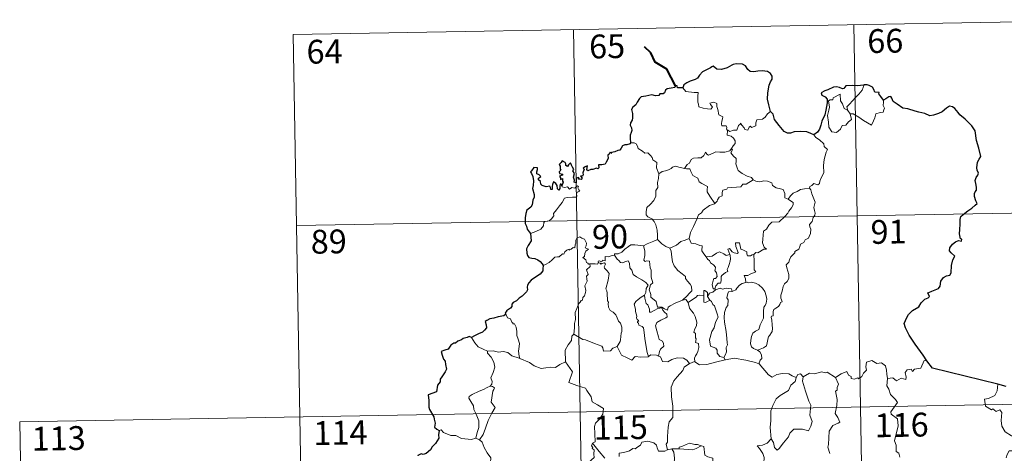
# Model space of a CAD drawing. Units: metres. Extents: x 621678 to 626184, y 4645809 to 4648856.
# Drawn here: x 621956 to 622266, y 4647977 to 4648113 of the extents above; entities that cross this region are included whole.
import ezdxf
from ezdxf.enums import TextEntityAlignment as Align

# ---------------------------------------------------------------- set-up
doc = ezdxf.new("R2010")
doc.units = ezdxf.units.M
doc.header["$MEASUREMENT"] = 0
doc.layers.add('Level 63', color=7, linetype='Continuous', lineweight=0)
doc.styles.add('Arial', font='ARIAL.TTF', dxfattribs={"height": 0.2})

msp = doc.modelspace()

# ---------------------------------------------------------------- linework, layer by layer
at = {"layer": 'Level 63', "linetype": 'Continuous', "lineweight": 0}
for points in [[(622042.17, 4648108.85), (622306.97, 4648113.48)], [(622130.43, 4648110.39), (622134.65, 4647869.5)], [(622218.7, 4648111.94), (622222.92, 4647871.04)], [(622042.17, 4648108.85), (622046.38, 4647867.95)], [(622164.91, 4648092.02), (622165.8, 4648090.86), (622168.39, 4648090.53), (622169.73, 4648090.53), (622169.61, 4648089.37), (622169.56, 4648087.48), (622169.76, 4648086.87), (622169.88, 4648086.07), (622171.29, 4648085.64), (622172.67, 4648085.38), (622173.73, 4648085.35), (622174.21, 4648085.89), (622174.05, 4648086.29), (622173.54, 4648086.75), (622173.39, 4648087.17), (622174.6, 4648087.52), (622175.57, 4648087.05), (622175.55, 4648086.18), (622175.87, 4648085.17), (622176.24, 4648083.51), (622177.43, 4648082.93), (622177.36, 4648082.28), (622177.12, 4648081.54), (622177.05, 4648080.69), (622177.17, 4648080.04), (622178.57, 4648080.06), (622178.69, 4648079.53), (622178.59, 4648079.15), (622178.91, 4648078.59)], [(622216.85, 4648084.85), (622216.56, 4648086.03), (622217.39, 4648086.9), (622219.25, 4648088.98), (622220.34, 4648090.05), (622221.37, 4648091.28), (622221.98, 4648092.92)], [(622217.6, 4648083.88), (622218.02, 4648082.02), (622217.07, 4648081.28), (622216.2, 4648080.27), (622215.1, 4648080.15), (622214.5, 4648079), (622213.24, 4648078), (622211.79, 4648078.2), (622210.82, 4648079.61), (622210.71, 4648081.25), (622210.44, 4648083.32), (622210.86, 4648084.95), (622211.02, 4648085.96), (622210.72, 4648087.92), (622211.28, 4648088.24), (622212.13, 4648088.23), (622212.2, 4648088.82), (622214.42, 4648089.98), (622214.5, 4648087.96), (622215.19, 4648086.95), (622215.65, 4648085.46)], [(622215.65, 4648085.46), (622216.75, 4648084.98), (622216.85, 4648084.85)], [(622228.03, 4648088.18), (622228.05, 4648087.53), (622228, 4648086.47), (622228.37, 4648085.63), (622228.19, 4648085.04), (622228.01, 4648084.39), (622227.01, 4648084.26), (622225.67, 4648083.83), (622225.33, 4648082.58), (622224.93, 4648081.58), (622224.29, 4648080.28)], [(622192.51, 4648084.61), (622191.59, 4648083.84), (622190.85, 4648082.75), (622189.97, 4648082.2), (622188.15, 4648081.89), (622187.85, 4648080.96), (622187.82, 4648080.09), (622186.46, 4648079.57), (622186.19, 4648079.92), (622185.73, 4648079.61), (622185.32, 4648078.66), (622184.37, 4648078.91), (622184.18, 4648079.46), (622183.42, 4648080.31), (622183.08, 4648080.84), (622182.93, 4648080.58), (622182.44, 4648080.2), (622181.93, 4648078.71), (622180.78, 4648078.69), (622179.72, 4648078.24), (622179.03, 4648078.66), (622178.91, 4648078.59)], [(622216.85, 4648084.85), (622217.6, 4648083.88)], [(622224.29, 4648080.28), (622221.81, 4648081.78), (622220.33, 4648082.74), (622218.53, 4648083.8), (622217.6, 4648083.88)], [(622178.91, 4648078.59), (622178.86, 4648077.16), (622180.08, 4648076.76), (622180.88, 4648076.12), (622181.34, 4648075.37), (622181.31, 4648074.51), (622180.73, 4648073.79), (622180.2, 4648072.94)], [(622206.17, 4648077.18), (622206.8, 4648076.4), (622207.89, 4648075.67), (622209.24, 4648074.39), (622209.4, 4648073.52), (622210.42, 4648072.64), (622210.03, 4648071.71), (622209.35, 4648069.4), (622209.15, 4648067.53), (622209.25, 4648065.26), (622208.59, 4648063.84), (622208.06, 4648062.58), (622207.95, 4648061.92), (622207.42, 4648061.47), (622206.08, 4648061.89), (622205.5, 4648061.24), (622204.88, 4648060.92), (622204.73, 4648060.38)], [(622148.39, 4648074.66), (622149.56, 4648074.71), (622150.17, 4648074.4), (622150.62, 4648073.62), (622150.83, 4648072.93), (622152.2, 4648072.09), (622152.94, 4648071.42), (622153.8, 4648071.5), (622154.64, 4648070.74), (622155.21, 4648070.11), (622155.41, 4648069.31), (622156.66, 4648068.53), (622156.57, 4648066.85), (622157.36, 4648064.98)], [(622165.43, 4648066.62), (622166.24, 4648067.85), (622166.97, 4648068.27), (622167.48, 4648069.44), (622168.25, 4648069.89), (622169.63, 4648069.96), (622170.67, 4648070.02), (622171.46, 4648070.69), (622171.98, 4648071.71), (622172.4, 4648071.16), (622172.98, 4648070.8), (622174.41, 4648071.4), (622175.31, 4648071.81), (622176.48, 4648071.71), (622178.11, 4648071.79), (622179.69, 4648072.21), (622180.2, 4648072.94)], [(622180.2, 4648072.94), (622180.48, 4648072.53), (622180.03, 4648071.52), (622180.88, 4648070.51), (622181.68, 4648069.75), (622181.63, 4648068.79), (622181.55, 4648068.08), (622181.95, 4648066.85), (622182.31, 4648065.98), (622183.58, 4648065.06), (622185.13, 4648064.18), (622186.49, 4648063.8), (622187, 4648063.06)], [(622157.36, 4648064.98), (622158.32, 4648065.62), (622159.44, 4648065.87), (622160.34, 4648066.22), (622161.23, 4648066.64), (622161.61, 4648067.04), (622162.66, 4648067.37), (622163.64, 4648067.06), (622164.99, 4648066.7), (622165.43, 4648066.62)], [(622157.36, 4648064.98), (622157.22, 4648063.42), (622156.85, 4648062.23), (622156.97, 4648060.58), (622156.4, 4648059.71), (622156.34, 4648057.86), (622155.76, 4648056.49), (622154.62, 4648055.23), (622153.56, 4648054.28), (622153.29, 4648052.99), (622153.35, 4648052.04), (622153.85, 4648051.34), (622155.08, 4648050.75), (622155.88, 4648049.89), (622156.37, 4648048.84), (622156.75, 4648047.16), (622156.87, 4648045.63), (622156.86, 4648044.22)], [(622165.43, 4648066.62), (622166, 4648066.49), (622167.09, 4648066.46), (622167.4, 4648065.66), (622167.97, 4648064.43), (622169.63, 4648063.6), (622170.01, 4648062.42), (622170.84, 4648061.9), (622172.62, 4648060.96), (622172.57, 4648059.94), (622172.54, 4648059.22), (622173.36, 4648057.93), (622174.92, 4648055.55)], [(622116.94, 4648046.1), (622118.53, 4648046.81), (622120.17, 4648047.54), (622121.03, 4648048.53), (622121.11, 4648049.56), (622121.37, 4648049.92), (622122.73, 4648050.09), (622123.53, 4648050.77), (622124.25, 4648051.7), (622124.1, 4648052.43), (622125.03, 4648053.59), (622126.06, 4648054.85), (622126.84, 4648055.9), (622127.59, 4648057.23), (622128.46, 4648057.46), (622130.12, 4648057.54), (622131.43, 4648057.6), (622131.44, 4648057.93), (622131.41, 4648058.66), (622131.62, 4648059.16), (622132.47, 4648059.44), (622132.13, 4648059.89), (622131.8, 4648060.5), (622131.99, 4648060.97), (622131.65, 4648061.11), (622131.22, 4648060.7), (622130.89, 4648060.41), (622129.92, 4648060.66), (622129.2, 4648060.15), (622128.55, 4648060.79), (622127.59, 4648060.6), (622126.83, 4648060.83), (622126.75, 4648061.13)], [(622187, 4648063.06), (622184.78, 4648061.71), (622183.78, 4648061.68), (622183.18, 4648060.87), (622178.97, 4648060.56), (622178.71, 4648060.15), (622177.49, 4648059.81), (622177.24, 4648059.03), (622177.21, 4648058), (622176.3, 4648057.55), (622175.8, 4648056.73), (622175.73, 4648056.32), (622174.92, 4648055.55)], [(622187, 4648063.06), (622187.02, 4648063.02), (622187.9, 4648062.58), (622189.15, 4648062.42), (622190.35, 4648062.74), (622191.5, 4648062.59), (622192.86, 4648062.05), (622193.16, 4648061.31), (622194.22, 4648060.48), (622195.6, 4648060.25), (622196.49, 4648060.04), (622196.97, 4648058.72), (622197.01, 4648057.42), (622198.05, 4648056.92)], [(622204.73, 4648060.38), (622205.16, 4648059.9), (622205.49, 4648058.63), (622206.56, 4648056.01), (622206.13, 4648054.28), (622206.33, 4648053.39), (622206.59, 4648052.57), (622206.46, 4648051.95), (622205.92, 4648051.2), (622205.58, 4648049.97), (622204.81, 4648049), (622204.83, 4648048.23), (622205.16, 4648047.46), (622205.13, 4648046.11), (622204.69, 4648045.18), (622204.48, 4648044.63), (622203.44, 4648044.15), (622203.02, 4648043.28), (622201.96, 4648042.78), (622201.69, 4648042.08), (622201.39, 4648041.22), (622200.14, 4648040.44), (622200.15, 4648040.03), (622198.86, 4648038.76), (622198.42, 4648037.86), (622198.26, 4648037.06), (622197.42, 4648036.31), (622197.66, 4648035.34), (622198.23, 4648033.23), (622198.21, 4648031.92), (622197.75, 4648030.98), (622196.92, 4648030.33), (622196.45, 4648029.5), (622196.11, 4648028.01), (622195.77, 4648026.76), (622195.71, 4648025.81), (622195.94, 4648025.21), (622196.13, 4648024.6), (622195.59, 4648024.42), (622195.47, 4648023.78), (622194.95, 4648023.11), (622194.12, 4648022.62), (622193.54, 4648022.18), (622193.36, 4648021.56), (622193.27, 4648020.23), (622192.8, 4648020.08), (622192.72, 4648019.84), (622192.92, 4648018.89), (622193.05, 4648017.33), (622193.16, 4648016.22), (622192.96, 4648015.26)], [(622198.05, 4648056.92), (622198.77, 4648057.96), (622199.61, 4648058.87), (622200.87, 4648059.37), (622201.92, 4648060.03), (622203.18, 4648060.23), (622204.73, 4648060.38)], [(622043.22, 4648048.62), (622396.29, 4648054.8)], [(622174.92, 4648055.55), (622174.82, 4648055.46), (622173.24, 4648054.96), (622171.3, 4648053.54), (622170.73, 4648052.68), (622169.81, 4648052.04), (622169.3, 4648050.64), (622168.18, 4648048.36), (622167.27, 4648046.43), (622166.85, 4648044.61), (622166.89, 4648044.55)], [(622198.05, 4648056.92), (622199.06, 4648056.27), (622199.6, 4648055.88), (622199.63, 4648055.12), (622199.09, 4648054.25), (622198.29, 4648053.15), (622197.99, 4648052.5), (622197.04, 4648051.53), (622195.22, 4648049.84), (622192.95, 4648049.7), (622191.96, 4648048.76), (622191.21, 4648047.55), (622190.32, 4648046.92), (622190.17, 4648045.66), (622190.05, 4648044.36), (622189.97, 4648043.19), (622190.46, 4648041.8), (622191.25, 4648041.2), (622190.41, 4648041.18), (622188.49, 4648040.09), (622187.9, 4648040.15), (622187.25, 4648039.5)], [(622135.58, 4648036.58), (622135.51, 4648036.58), (622135.12, 4648036.49), (622134.96, 4648036.84), (622134.58, 4648036.98), (622134.3, 4648037.86), (622133.39, 4648038.62), (622133.89, 4648038.92), (622133.96, 4648039.86), (622134.29, 4648040.57), (622135.16, 4648041.22), (622134.11, 4648041.62), (622134.45, 4648042.22), (622134.53, 4648043.06), (622133.87, 4648044.33), (622133.11, 4648044.67), (622132.47, 4648045.05), (622131.49, 4648044.71), (622131.22, 4648044.07), (622131.14, 4648043.11), (622130.92, 4648042.6), (622130.9, 4648041.64), (622130.31, 4648041.72), (622129.73, 4648041.22), (622129.03, 4648040.89), (622129.02, 4648041.2), (622128.33, 4648040.88), (622127.69, 4648040.36), (622127.36, 4648039.63), (622127, 4648039.74), (622125.94, 4648038.82), (622125.42, 4648038.77), (622124.53, 4648038.71), (622123.76, 4648037.81), (622122.81, 4648037.03), (622121.66, 4648036.36), (622120.84, 4648036.02)], [(622143.37, 4648039.34), (622143.38, 4648039.75), (622144.53, 4648039.78), (622145.69, 4648040.29), (622146.64, 4648041.23), (622147.71, 4648042), (622148.5, 4648042.52), (622149.74, 4648042.55), (622152.53, 4648042.26), (622152.53, 4648042.27)], [(622152.53, 4648042.26), (622152.53, 4648042.27), (622153.65, 4648042.84), (622155.7, 4648043.77), (622156.86, 4648044.22)], [(622164.74, 4648025.1), (622162.42, 4648024.18), (622160.91, 4648023.37), (622160.25, 4648022.92), (622160.01, 4648022.04), (622159.06, 4648022.38), (622158.24, 4648022.96), (622156.9, 4648022.94), (622156.5, 4648024.7), (622154.82, 4648026.14), (622154.79, 4648026.9), (622154.63, 4648027.52), (622154.22, 4648028.4), (622154.7, 4648029.93), (622155.47, 4648030.64), (622154.92, 4648032.38), (622154.93, 4648034.64), (622154.56, 4648035.28), (622154.36, 4648037.44), (622153.52, 4648037.57), (622153.01, 4648037.28), (622152.61, 4648037.71), (622152.87, 4648039.19), (622152.89, 4648040.72), (622152.53, 4648042.27)], [(622156.86, 4648044.22), (622158.24, 4648042.93), (622159.48, 4648042.07), (622160.8, 4648041.49)], [(622166.89, 4648044.55), (622165.64, 4648044.09), (622164.24, 4648043.62), (622162.83, 4648042.51), (622160.8, 4648041.49)], [(622166.89, 4648044.55), (622167.52, 4648043.08), (622169.01, 4648042.92), (622170.25, 4648042.33), (622170.91, 4648042.29), (622170.88, 4648040.71), (622171.46, 4648039.69), (622172.22, 4648038.79)], [(622187.25, 4648039.5), (622186.72, 4648039.38), (622186.17, 4648039.06), (622185.24, 4648039.15), (622185.08, 4648039.76), (622184.98, 4648040.34), (622183.82, 4648041.03), (622183.15, 4648041.17), (622182.72, 4648043.19), (622181.43, 4648043.16), (622181.57, 4648042.09), (622182.33, 4648040.18), (622182.13, 4648039.8), (622181.09, 4648040.03), (622180.43, 4648040.39), (622179.52, 4648041.44), (622179.03, 4648041.17), (622179.67, 4648039.48)], [(622143.37, 4648039.34), (622142.31, 4648039.1), (622141.44, 4648038.82), (622140.38, 4648038.92), (622140.36, 4648037.53), (622139.53, 4648037.7), (622139.31, 4648037.26), (622138.55, 4648037.56), (622138.24, 4648037.43), (622138.26, 4648036.96), (622138.25, 4648036.94)], [(622152.75, 4648026.68), (622153.17, 4648027.61), (622153.3, 4648028.77), (622153.93, 4648029.91), (622153.26, 4648030.76), (622151.98, 4648031.56), (622150.3, 4648032.45), (622149.23, 4648033.2), (622148.81, 4648034.54), (622148.21, 4648035.34), (622148.05, 4648036.81), (622147.61, 4648037.51), (622146.78, 4648037.28), (622145.96, 4648036.93), (622145.21, 4648037.04), (622144.76, 4648037.65), (622144.16, 4648038.05), (622143.37, 4648039.34)], [(622160.8, 4648041.49), (622161.24, 4648040.54), (622161.44, 4648038.65), (622161.63, 4648037.25), (622162.19, 4648035.92), (622163.25, 4648034.53), (622164.66, 4648033.48), (622165.69, 4648032.6), (622165.66, 4648031.92), (622166.35, 4648031.15), (622167.2, 4648030.16), (622167.63, 4648029.48), (622167.67, 4648028.12), (622166.91, 4648027.22), (622166.25, 4648026.46), (622164.74, 4648025.1)], [(622172.22, 4648038.79), (622174.14, 4648039), (622175.43, 4648039.94), (622176.47, 4648040.33), (622177.78, 4648039.75), (622178.51, 4648039.16), (622179.67, 4648039.48)], [(622172.22, 4648038.79), (622172.72, 4648037.98), (622173.29, 4648037.63), (622173.6, 4648036.94), (622174.48, 4648036.23), (622175.12, 4648035.56), (622175.05, 4648034.74), (622174.93, 4648034.46), (622175.52, 4648033.72), (622175.73, 4648032.56), (622175.19, 4648031.96), (622174.65, 4648031.92), (622174.32, 4648030.87), (622174.13, 4648030.06), (622174.46, 4648028.68), (622174.95, 4648028.7)], [(622179.67, 4648039.48), (622179.79, 4648039.16), (622179.9, 4648038.2), (622179.75, 4648037.44), (622179.45, 4648036.39), (622179.14, 4648035.48), (622178.88, 4648034.76), (622179.02, 4648034.19), (622178.36, 4648033.81), (622177.17, 4648032.92), (622176.91, 4648032.61), (622176.91, 4648031.18), (622176.71, 4648030.49), (622176, 4648030.48), (622175.29, 4648029.69), (622174.95, 4648028.7)], [(622187.25, 4648039.5), (622187.35, 4648037.43), (622187.35, 4648035.84), (622187.33, 4648034.71), (622187.83, 4648034.09), (622186.06, 4648033.31), (622185.39, 4648032.93), (622184.21, 4648032.86), (622184.63, 4648031.84), (622184.75, 4648030.66)], [(622130.56, 4648014.46), (622130.73, 4648016.44), (622130.71, 4648017.77), (622131.06, 4648019.05), (622130.99, 4648021.24), (622131.53, 4648022.5), (622132.08, 4648024.1), (622132.55, 4648024.52), (622132.81, 4648025.05), (622133.29, 4648025.12), (622133.38, 4648026.01), (622133.93, 4648026.54), (622134.25, 4648027.54), (622134.27, 4648028.19), (622133.98, 4648029.64), (622134.28, 4648030.31), (622134.69, 4648031.11), (622134.65, 4648031.85), (622134.56, 4648032.71), (622135.04, 4648033.22), (622134.56, 4648034.68), (622135.71, 4648035.79), (622135.58, 4648036.58)], [(622138.25, 4648036.94), (622138.01, 4648036.51), (622137.3, 4648036.56), (622135.94, 4648036.54), (622135.58, 4648036.58)], [(622138.25, 4648036.94), (622138.85, 4648036.78), (622139.06, 4648036.45), (622139.31, 4648036.7), (622140.21, 4648036.88), (622140.47, 4648036.53), (622140.3, 4648036.1), (622140.04, 4648035.68), (622140.18, 4648035.17), (622141.02, 4648034.38), (622141.71, 4648033.55), (622141.35, 4648031.46), (622140.66, 4648028.7), (622140.88, 4648028.1), (622141.06, 4648027.3), (622141.17, 4648024.9), (622141.45, 4648024.48), (622141.31, 4648024.04), (622141.45, 4648022.89), (622141.94, 4648021.92), (622142.9, 4648021.33), (622143.76, 4648020.56), (622144.18, 4648019.53), (622144.59, 4648018.5), (622145.19, 4648017.88), (622145.66, 4648016.65), (622145.66, 4648015.3), (622145.44, 4648014.7), (622145.25, 4648012.6), (622145.15, 4648012.11), (622144.23, 4648010.55)], [(622184.75, 4648030.66), (622183.54, 4648030.41), (622182.69, 4648029.87), (622181.86, 4648028.92), (622181.54, 4648028.38), (622180.63, 4648027.95), (622180.38, 4648027.92)], [(622184.75, 4648030.66), (622185.13, 4648030.85), (622185.58, 4648030.58), (622186.46, 4648030.78), (622187.81, 4648030.55), (622188.82, 4648029.99), (622189.94, 4648028.94), (622190.7, 4648027.92), (622191.17, 4648026.48), (622191.35, 4648025.48), (622191.14, 4648024.23), (622190.83, 4648023.51), (622190.42, 4648022.99), (622190.32, 4648021.6), (622190.25, 4648020.87), (622190.27, 4648019.49), (622189.68, 4648018.17), (622189.23, 4648017.35), (622188.81, 4648015.94), (622187.78, 4648015.39), (622186.91, 4648014.75), (622186.46, 4648013.71), (622186.25, 4648012.52), (622186.16, 4648011.36), (622186.45, 4648010.43), (622187.08, 4648009.94), (622188.37, 4648009.4)], [(622152.75, 4648026.68), (622151.73, 4648026.08), (622150.84, 4648025.31), (622150.02, 4648024.7), (622149.54, 4648023.85), (622149.91, 4648022.36), (622149.91, 4648021.53), (622150.2, 4648020.86), (622150.35, 4648020.06), (622150.24, 4648019.56), (622150.49, 4648019.02), (622150.95, 4648018.76), (622151, 4648018.53), (622150.63, 4648018.38), (622150.63, 4648018.08), (622150.86, 4648017.94), (622151.02, 4648017.26), (622152.02, 4648016.8), (622152.43, 4648016.48), (622152.74, 4648014.93), (622152.95, 4648013.05), (622153.23, 4648011.09), (622153.63, 4648008.68), (622154.01, 4648007.35)], [(622157.18, 4648007.53), (622157.47, 4648008.93), (622157.79, 4648009.76), (622158.88, 4648010.62), (622158.73, 4648011.5), (622158.46, 4648012.24), (622157.37, 4648012.77), (622157.22, 4648013.58), (622156.64, 4648015.45), (622156.27, 4648017.01), (622156.68, 4648018.14), (622157.95, 4648018.89), (622159.49, 4648019.6), (622159.97, 4648019.91), (622159.85, 4648020.7), (622159.11, 4648021.32), (622158.56, 4648021.95), (622158.25, 4648022.73), (622156.99, 4648022.56), (622155.81, 4648021.93), (622154.88, 4648021.38), (622154.34, 4648021.32), (622154.34, 4648022.31), (622153.81, 4648023.72), (622153.32, 4648024.13), (622152.94, 4648025.74), (622152.75, 4648026.67), (622152.75, 4648026.68)], [(622171.47, 4648026.49), (622170.14, 4648026.69), (622169.5, 4648026.65), (622169.09, 4648026.07), (622167.89, 4648025.35), (622166.55, 4648024.42)], [(622172.66, 4648026.32), (622172.61, 4648027.6), (622171.85, 4648028.18), (622171.49, 4648028.24), (622171.47, 4648026.49)], [(622171.47, 4648026.49), (622171.47, 4648026.44), (622171.53, 4648024.51), (622172.02, 4648024.44), (622172.67, 4648024.77), (622173.41, 4648025.1)], [(622175.21, 4648028.35), (622174.33, 4648027.68), (622173.32, 4648027.37), (622172.66, 4648026.32)], [(622174.95, 4648028.7), (622175.21, 4648028.35)], [(622175.21, 4648028.35), (622176.66, 4648028.95), (622177.37, 4648028.66), (622178.47, 4648028.9), (622180.2, 4648028.69), (622180.38, 4648027.92)], [(622180.38, 4648027.92), (622179.24, 4648027.78), (622179.06, 4648027.23), (622178.75, 4648025.92), (622179.17, 4648025.26), (622179.08, 4648023.44), (622178.57, 4648022.87), (622178.04, 4648021.28), (622177.9, 4648019.66), (622177.99, 4648018.2), (622178.48, 4648015.32), (622178.72, 4648013.1), (622178.85, 4648011.68), (622178.91, 4648011.12), (622178.57, 4648010.2), (622178.59, 4648008.92), (622178.29, 4648008.06), (622177.81, 4648007.12)], [(622164.74, 4648025.1), (622165.79, 4648025.37), (622166.55, 4648024.42)], [(622166.55, 4648024.42), (622166.96, 4648022.65), (622167.59, 4648021.75), (622168.18, 4648021), (622168.71, 4648020.04), (622169.33, 4648018.25), (622169.2, 4648017.01), (622168.66, 4648016.13), (622168.32, 4648015.1), (622168.89, 4648014.63), (622168.83, 4648013.32), (622169.05, 4648012.94), (622168.89, 4648011.81), (622169.85, 4648011.48), (622169.93, 4648010.2), (622169.59, 4648009), (622169.29, 4648008.19), (622168.83, 4648007.57), (622168.55, 4648006.91), (622168.64, 4648005.72)], [(622172.66, 4648026.32), (622173.37, 4648025.14), (622173.41, 4648025.1)], [(622173.41, 4648025.1), (622173.95, 4648024.75), (622174.28, 4648023.78), (622174.84, 4648023.36), (622175.7, 4648020.83), (622175.95, 4648019.84), (622175.14, 4648018.2), (622174.69, 4648016.38), (622174.02, 4648015.25), (622173.29, 4648012.6), (622173.59, 4648010.61), (622175.22, 4648010.02), (622175.65, 4648009.4), (622175.73, 4648008.48), (622176.56, 4648007.44), (622177.81, 4648007.12)], [(622109.08, 4648020.73), (622109.63, 4648019.54), (622110.6, 4648019.23), (622111.01, 4648018.19), (622111.37, 4648017.98), (622111.29, 4648017.68), (622111.87, 4648017.64), (622112.42, 4648016.59), (622112.58, 4648015.3), (622112.58, 4648014.06), (622113.05, 4648012.89), (622113.46, 4648011.49), (622113.31, 4648010.59), (622113.09, 4648009.03), (622113.37, 4648007.5), (622113.49, 4648006.76)], [(622130.56, 4648014.46), (622129.86, 4648013.82), (622129.78, 4648012.49), (622128.73, 4648011.12), (622127.84, 4648009.35), (622127.94, 4648005.71)], [(622144.23, 4648010.55), (622142.79, 4648010.01), (622142.06, 4648009.2), (622139.9, 4648009.09), (622139.69, 4648010.13), (622139.34, 4648010.68), (622137.03, 4648011.54), (622134.19, 4648012.64), (622133.35, 4648012.74), (622130.56, 4648014.46)], [(622192.96, 4648015.26), (622192.07, 4648013.8), (622191.98, 4648013.91), (622191.73, 4648013.32), (622191.41, 4648011.66), (622191.27, 4648010.78), (622190.24, 4648010.09), (622189.2, 4648009.74), (622188.37, 4648009.4)], [(622103.32, 4648009.07), (622102.01, 4648009.73), (622100.43, 4648010.47), (622099.39, 4648011.69), (622098.31, 4648013.39)], [(622113.49, 4648006.76), (622113.27, 4648006.86), (622111.06, 4648007.6), (622109.74, 4648008.67), (622108.24, 4648008.97), (622106.83, 4648008.72), (622105.15, 4648009.2), (622103.32, 4648009.12), (622103.32, 4648009.07)], [(622103.32, 4648009.07), (622103.35, 4648008.44), (622104.46, 4648007.18), (622105.31, 4648005.66), (622105.62, 4648004.09), (622105.16, 4648002.33), (622104.41, 4648000.63), (622104.86, 4647999.52), (622104.73, 4647998.71), (622104.16, 4647998.04)], [(622154.01, 4648007.35), (622153.91, 4648007.28), (622151.63, 4648007.19), (622149.82, 4648007.44), (622148.77, 4648006.28), (622147.29, 4648007.03), (622145.58, 4648007.79), (622144.23, 4648010.55)], [(622157.18, 4648007.53), (622156.53, 4648007.77), (622154.81, 4648007.89), (622154.01, 4648007.35)], [(622188.37, 4648009.4), (622189.08, 4648008.84), (622189.68, 4648007.95), (622189.74, 4648006.77), (622189.2, 4648006.25), (622188.82, 4648005.09)], [(622127.94, 4648005.71), (622126.1, 4648004.86), (622124.8, 4648003.96), (622123.08, 4648004.05), (622121.71, 4648003.85), (622120.3, 4648003.66), (622118.04, 4648004.51), (622116.55, 4648005.49), (622113.49, 4648006.76)], [(622127.94, 4648005.71), (622130.12, 4648002.6), (622128.96, 4647999.24), (622131.49, 4647998.26), (622134.19, 4647997.45), (622134.6, 4647996.64), (622136, 4647994.7), (622136.32, 4647993.12), (622138.04, 4647992.14), (622139.86, 4647991), (622139.67, 4647989.25), (622138.5, 4647987.61), (622137.36, 4647986.39), (622137.03, 4647985.4), (622137.18, 4647983.06), (622137.26, 4647980.57), (622136.42, 4647980.07)], [(622166.99, 4648005.15), (622166.12, 4648006.28), (622165.13, 4648006.92), (622163.07, 4648007.01), (622161.43, 4648006.47), (622160.11, 4648005.69), (622158.44, 4648005.83), (622157.83, 4648007.29), (622157.18, 4648007.53)], [(622166.99, 4648005.15), (622165.31, 4648004.03), (622164.83, 4648003.01), (622163.1, 4648000.95), (622162.01, 4647999.7), (622161.15, 4647997.72), (622161.28, 4647994.67), (622161.68, 4647991.74), (622161.74, 4647989.52), (622161.69, 4647988.15), (622160.59, 4647986.81), (622160.22, 4647985.11), (622160.09, 4647982.2), (622160.04, 4647980.47), (622159.64, 4647979.8), (622160.09, 4647978.04)], [(622168.64, 4648005.72), (622168.52, 4648005.8), (622167.09, 4648005.22), (622166.99, 4648005.15)], [(622178.25, 4648006.36), (622175.12, 4648005.6), (622172.39, 4648004.86), (622170.16, 4648004.78), (622168.64, 4648005.72)], [(622177.81, 4648007.12), (622178.25, 4648006.36)], [(622188.82, 4648005.09), (622187.75, 4648005.49), (622184.69, 4648006.23), (622181.08, 4648006.89), (622178.31, 4648006.38), (622178.25, 4648006.36)], [(622200.57, 4648000.8), (622199.32, 4648001.36), (622198.25, 4648001.98), (622196.31, 4648002.08), (622194.44, 4648001.72), (622193.02, 4648000.88), (622191.85, 4648001.62), (622188.91, 4648005.05), (622188.82, 4648005.09)], [(622212.96, 4648000.81), (622214.79, 4648001.98), (622216.51, 4648002.71), (622217.05, 4648001.56), (622217.9, 4648001.08), (622217.92, 4648000.45), (622218.87, 4648000.27), (622220.01, 4648000.68), (622220.22, 4648000.32), (622221.26, 4648001.07), (622221.81, 4648002.19), (622222.76, 4648003.06), (622222.55, 4648004.18), (622222.73, 4648005.65), (622224.36, 4648006.17), (622225.95, 4648005.21), (622227.44, 4648005.39), (622228.66, 4648004.43), (622229.05, 4648003.08), (622229.13, 4648001.81), (622229.37, 4648000.51)], [(622241.7, 4648006.06), (622240.89, 4648006.19), (622239.81, 4648003.7), (622237.86, 4648003.37), (622237.25, 4648002.64), (622236.81, 4648003.42), (622235.5, 4648003.17), (622234.94, 4648002.31), (622235.26, 4648000.92), (622235.13, 4648000.18), (622233.66, 4648000.61), (622232.13, 4647999.7), (622231.06, 4648000.67), (622229.37, 4648000.51)], [(622202.75, 4648001.03), (622201.98, 4648001.93), (622201.12, 4648001.74), (622200.57, 4648000.8)], [(622212.96, 4648000.81), (622210.33, 4648002.45), (622209.71, 4648002.21), (622208.65, 4648002.6), (622206.34, 4648001.99), (622204.78, 4648002.13), (622202.75, 4648001.03)], [(622200.57, 4648000.8), (622200.52, 4648000.71), (622200.25, 4647999.56), (622198.91, 4647998.33), (622198.15, 4647996.72), (622195.55, 4647995.13), (622194.26, 4647994.06), (622193.19, 4647991.96), (622192.6, 4647990.27), (622192.56, 4647987.23), (622192.33, 4647985), (622192.65, 4647981.49)], [(622202.75, 4648001.03), (622202.58, 4647999.65), (622203.47, 4647996.52), (622204.6, 4647993.31), (622205.21, 4647992.09), (622204.84, 4647988.88), (622205.56, 4647986.9), (622205.23, 4647985.43), (622204.42, 4647983.96), (622202.56, 4647984.55), (622200.76, 4647984.48), (622199.81, 4647984.56), (622198.56, 4647983.28), (622198.14, 4647982.11), (622196.61, 4647980.18), (622195.24, 4647978.44), (622194.58, 4647977.94), (622193.76, 4647978.79), (622193.39, 4647980.27), (622192.65, 4647981.49)], [(622211.19, 4647976.84), (622210.56, 4647978.82), (622210.78, 4647979.68), (622210.95, 4647983.93), (622212.15, 4647985.67), (622213.76, 4647986.41), (622214.3, 4647986.77), (622213.67, 4647988.2), (622212.86, 4647989.5), (622213.36, 4647992.02), (622213.45, 4647993.89), (622212.97, 4647996.52), (622213.46, 4647996.82), (622213.49, 4647997.68), (622213.95, 4647998.66), (622212.96, 4648000.81)], [(622229.37, 4648000.51), (622229.16, 4647998.12), (622229.77, 4647997.08), (622230.31, 4647995.43), (622231.83, 4647993.88), (622232.5, 4647992.87), (622230.38, 4647989.95), (622230.47, 4647989.22), (622232.45, 4647987.8), (622232.66, 4647985.53), (622231.56, 4647980.8), (622232.11, 4647979.49), (622232.02, 4647977.46), (622232.89, 4647976.96), (622233.18, 4647975.67)], [(622264.06, 4647998.67), (622263.83, 4647996.58), (622263.1, 4647995.17), (622261.18, 4647994.22), (622259.86, 4647994), (622260.19, 4647991.8), (622262.13, 4647990.6), (622262.55, 4647990.93), (622263.61, 4647990.11), (622264.67, 4647990.6), (622265.3, 4647989.75), (622265.17, 4647987.25), (622265.38, 4647985.47), (622266.38, 4647983.71), (622268.35, 4647982.46), (622269.96, 4647981.95), (622270.03, 4647979.95), (622269.33, 4647978.48), (622268.82, 4647977.72), (622267.63, 4647977.67), (622267.04, 4647976.51), (622266.69, 4647975.49)], [(621956, 4647986.86), (622485.62, 4647996.12)], [(622104.16, 4647998.04), (622103.2, 4647997.6), (622102.12, 4647996.96), (622100.74, 4647996.46), (622098.51, 4647995.47), (622097.52, 4647994.79), (622097.44, 4647994.3), (622098.09, 4647993.18), (622098.93, 4647991.84), (622099.06, 4647990.75), (622099.76, 4647989.22), (622100.6, 4647987.11), (622100.58, 4647984.99), (622100.1, 4647983.5), (622099.64, 4647981.72)], [(622104.16, 4647998.04), (622104.94, 4647998), (622105.55, 4647997.55), (622105.37, 4647996.98), (622105.05, 4647996.46), (622104.51, 4647992.99), (622105.8, 4647991.3), (622104.74, 4647989.51), (622103.54, 4647987.2), (622102.69, 4647984.87), (622101.96, 4647982.79), (622100.84, 4647981.17)], [(621956, 4647986.86), (621958.11, 4647866.41)], [(622088.17, 4647984.1), (622088.76, 4647984.34), (622089.46, 4647983.43), (622091.75, 4647982.51), (622093.32, 4647982.51), (622095.18, 4647981.56), (622098.35, 4647981.3), (622099.64, 4647981.72)], [(622099.64, 4647981.72), (622100.84, 4647981.17)], [(622100.84, 4647981.17), (622101.68, 4647980.39), (622102.31, 4647978.78), (622103.22, 4647977.08), (622104.43, 4647975.49), (622104.32, 4647974.01), (622104.47, 4647972.45), (622104.97, 4647971.06)], [(622136.42, 4647980.07), (622136.1, 4647979.25), (622136.54, 4647978.74), (622136.36, 4647978.42), (622136.91, 4647978.04), (622136.88, 4647976.64), (622136.92, 4647975.57), (622136.15, 4647974.82), (622135.24, 4647973.96), (622133.38, 4647974.2), (622132.64, 4647974.09), (622132.21, 4647973.26), (622132.83, 4647972.22), (622133.06, 4647970.85), (622133.1, 4647969.2), (622133.62, 4647967.81), (622134.3, 4647966.88), (622135.07, 4647965.89), (622136.61, 4647964.19)], [(622140.33, 4647975.37), (622138.56, 4647977.5), (622136.42, 4647980.07)], [(622160.09, 4647978.04), (622159.98, 4647978.01), (622159.19, 4647977.59), (622157.21, 4647977.61), (622156.74, 4647978.63), (622156.55, 4647979.46), (622155.69, 4647980.2), (622153.85, 4647980.74), (622151.99, 4647980.4), (622151.54, 4647979.48), (622150.65, 4647978.94), (622149.9, 4647978.32), (622149.16, 4647978.47), (622148.1, 4647977.7), (622146.32, 4647977.13), (622144.83, 4647976.99), (622144.83, 4647975.95)], [(622170.68, 4647979.24), (622169.46, 4647979.66), (622168.6, 4647979.65), (622166.98, 4647980.1), (622165.89, 4647979.72), (622164.6, 4647979.1), (622163.76, 4647978.89), (622163.71, 4647978.28)], [(622192.65, 4647981.49), (622191.41, 4647980.14), (622189.93, 4647979.46), (622188.26, 4647979.27), (622189.06, 4647978.47), (622190.11, 4647976.9), (622190.46, 4647975.55), (622190.35, 4647973.86), (622190.93, 4647972.67), (622190.96, 4647972.58)], [(622161.38, 4647978.35), (622160.09, 4647978.04)], [(622163.71, 4647978.28), (622161.38, 4647978.35)], [(622161.38, 4647978.35), (622162.06, 4647977.25), (622162.23, 4647975.41), (622162.19, 4647973.76), (622162.93, 4647971.19), (622163.4, 4647970.26), (622164.62, 4647970.16), (622165.14, 4647967.88), (622165.86, 4647965.94), (622166.13, 4647963.16), (622166.54, 4647960.35)], [(622163.71, 4647978.28), (622168.03, 4647978.05), (622169.11, 4647978.46), (622170.68, 4647979.24)], [(622180.54, 4647967.13), (622179.11, 4647967.39), (622176.78, 4647967.72), (622175.25, 4647968.7), (622174.03, 4647971.24), (622174.3, 4647972.21), (622174.29, 4647975.36), (622172.7, 4647975.76), (622171.78, 4647976.34), (622171.44, 4647979.04), (622170.7, 4647979.23), (622170.68, 4647979.24)]]:
    msp.add_lwpolyline(points, dxfattribs=at)
at = {"layer": 'Level 63', "linetype": 'Continuous', "lineweight": 40}
msp.add_lwpolyline([(622162.54, 4648092.6), (622159.8, 4648097.86), (622156.18, 4648100.1), (622154.75, 4648103.02), (622152.82, 4648104.98)], dxfattribs=at)
at = {"layer": 'Level 63', "linetype": 'Continuous', "lineweight": 30}
for points in [[(622192.51, 4648084.61), (622191.91, 4648086.7), (622191.5, 4648088.47), (622191.68, 4648090.42), (622192.03, 4648092.84), (622192.49, 4648093.96), (622193.01, 4648094.71), (622193.01, 4648095.74), (622192.48, 4648096.53), (622191.55, 4648097.12), (622189.85, 4648097.34), (622188.47, 4648097.23), (622187.27, 4648097.03), (622186.05, 4648097.2), (622185.37, 4648097.78), (622184.66, 4648098.98), (622183.7, 4648099.45), (622181.67, 4648099.63), (622180.76, 4648099.39), (622180.34, 4648099.11), (622178.85, 4648098.32), (622177.06, 4648097.77), (622175.61, 4648097.89), (622174.45, 4648098.87), (622174, 4648098.68), (622173.62, 4648098.31), (622172.28, 4648097.69), (622171.11, 4648097.1), (622170.1, 4648095.97), (622169.54, 4648095.03), (622168.71, 4648094.6), (622167.21, 4648094.09), (622166.13, 4648093.62), (622165.19, 4648092.96), (622164.91, 4648092.02)], [(622164.91, 4648092.02), (622163.24, 4648092.02), (622163.04, 4648092.65), (622162.54, 4648092.6), (622162.37, 4648092.1), (622161.21, 4648091.9), (622159.94, 4648091.72), (622159.43, 4648091.25), (622159.14, 4648090.42), (622158.72, 4648090.14), (622157.65, 4648090.13), (622157.27, 4648089.58), (622156.23, 4648089.49), (622155.08, 4648089.78), (622153.23, 4648089.43), (622151.7, 4648089.2), (622151.23, 4648088.71), (622150.48, 4648087.49), (622150.09, 4648086.63), (622149.13, 4648085.98), (622148.68, 4648085.22), (622149.01, 4648083.93), (622148.99, 4648082.62), (622148.86, 4648081.79), (622148.41, 4648080.96), (622148.33, 4648080.24), (622148.66, 4648079.47), (622148.79, 4648078.55), (622148.6, 4648077.95), (622148.31, 4648077.13), (622148.33, 4648076.2), (622148.39, 4648074.66)], [(622221.98, 4648092.92), (622221.79, 4648092.9), (622219.92, 4648092.69), (622218.35, 4648092.77), (622216.16, 4648092.6), (622215.56, 4648091.82), (622215.18, 4648091.75), (622214.26, 4648092.1), (622213.31, 4648092.32), (622212.3, 4648092.19), (622210.51, 4648091.4), (622209.57, 4648091.05), (622208.47, 4648090.46), (622208.65, 4648089.72), (622209.68, 4648089.23), (622210.38, 4648088.49), (622210.3, 4648087.33), (622209.93, 4648085.01), (622209.55, 4648083.53), (622208.69, 4648081.51), (622208.29, 4648080.25), (622207.93, 4648078.99), (622207.31, 4648078.02), (622206.17, 4648077.18)], [(622228.03, 4648088.18), (622227.2, 4648089.3), (622226.6, 4648090.12), (622226.71, 4648090.54), (622225.32, 4648090.7), (622225.05, 4648091.49), (622224.56, 4648092.21), (622223.51, 4648092.74), (622222.88, 4648092.98), (622221.98, 4648092.92)], [(622241.7, 4648006.06), (622240.6, 4648007.86), (622238.07, 4648011.3), (622236.21, 4648014.1), (622234.96, 4648016.39), (622234.61, 4648017.8), (622235.39, 4648019.68), (622235.95, 4648020.62), (622237.26, 4648021.89), (622239.2, 4648023.01), (622239.95, 4648024.28), (622241.09, 4648025.46), (622242.19, 4648025.86), (622242.53, 4648026.3), (622242.04, 4648027.42), (622242.31, 4648027.59), (622243.33, 4648027.96), (622245.39, 4648028.85), (622245.9, 4648029.54), (622246.17, 4648031.13), (622247.02, 4648032.33), (622247.91, 4648032.84), (622248.99, 4648033.04), (622249.43, 4648033.71), (622249.44, 4648036.01), (622249.95, 4648037.8), (622250.52, 4648038.99), (622249.38, 4648040.08), (622248.89, 4648040.67), (622249, 4648041.66), (622249.76, 4648042.73), (622250.73, 4648043.56), (622251.67, 4648043.93), (622252.6, 4648043.72), (622252.75, 4648044.36), (622252.37, 4648044.51), (622252.04, 4648046.07), (622252.16, 4648047.42), (622252.2, 4648049.03), (622252.17, 4648050.53), (622252.39, 4648051.46), (622253.17, 4648052.15), (622254.61, 4648053.24), (622255.93, 4648054.14), (622256.94, 4648055.03), (622257.55, 4648055.64), (622257.16, 4648056.42), (622256.78, 4648057.77), (622256.75, 4648058.78), (622256.99, 4648059.28), (622257.34, 4648059.75), (622257.32, 4648060.78), (622257.13, 4648061.88), (622256.99, 4648062.88), (622257.28, 4648063.82), (622257.8, 4648064.53), (622258, 4648065.14), (622257.59, 4648066.11), (622257.43, 4648066.8), (622257.68, 4648068.63), (622258.25, 4648069.5), (622258.7, 4648070.41), (622258.14, 4648073.05), (622257.39, 4648075.48), (622256.98, 4648078.48), (622255.85, 4648080.05), (622253.82, 4648082.1), (622252.15, 4648083.55), (622251.59, 4648084.24), (622250.59, 4648085.55), (622249.76, 4648086.02), (622248.85, 4648086.26), (622247.91, 4648085.58), (622246.51, 4648084.49), (622245.42, 4648083.98), (622243.82, 4648083.39), (622242.67, 4648083.25), (622241.05, 4648083.93), (622239.19, 4648084.37), (622238.09, 4648084.67), (622235.76, 4648085.39), (622234.21, 4648085.64), (622232.43, 4648086.83), (622231.07, 4648087.74), (622230.65, 4648088.74), (622230.41, 4648089.32), (622229.74, 4648089.15), (622228.79, 4648088.56), (622228.03, 4648088.18)], [(622206.17, 4648077.18), (622205.18, 4648077.63), (622203.96, 4648078.11), (622201.85, 4648078.27), (622199.9, 4648078.18), (622198.8, 4648077.79), (622197.79, 4648077.74), (622196.77, 4648078.28), (622195.24, 4648080.14), (622193.69, 4648082.07), (622193.37, 4648083.76), (622192.51, 4648084.61)], [(622148.39, 4648074.66), (622148.33, 4648074.42), (622147.23, 4648074.07), (622146.57, 4648074.04), (622145.85, 4648073.78), (622145.47, 4648073.02), (622145.02, 4648072.34), (622144.37, 4648072.28), (622143.43, 4648071.86), (622142.45, 4648071.64), (622142.14, 4648071.29), (622141.95, 4648071.78), (622141.62, 4648071.15), (622141.29, 4648070.85), (622141.39, 4648069.71), (622140.68, 4648068.6), (622140.39, 4648067.93), (622139.36, 4648067.8), (622138.33, 4648067.72), (622138.4, 4648066.82), (622138.07, 4648066.52), (622137.68, 4648066.68), (622136.54, 4648066.27), (622135.88, 4648066.3), (622135, 4648065.89), (622134.66, 4648066.34), (622134.81, 4648067.49), (622134.12, 4648067.11), (622133.49, 4648066.7), (622133.79, 4648066.42), (622133.39, 4648065.28), (622133.46, 4648064.61), (622133.24, 4648064.18), (622132.6, 4648064.17), (622133.16, 4648063.58), (622132.9, 4648063.2), (622132.43, 4648063.25), (622131.96, 4648063.28), (622132.13, 4648063.73), (622131.28, 4648063.6), (622131.29, 4648062.96), (622131.28, 4648062.09), (622130.66, 4648062.26), (622130.71, 4648062.97), (622130.41, 4648063.86), (622130.75, 4648065.08), (622130.23, 4648065.89), (622130.54, 4648066.32), (622130.15, 4648067.05), (622129.82, 4648067.67), (622129.49, 4648068.35), (622128.82, 4648067.76), (622128.59, 4648067.19), (622128.05, 4648067.53), (622128.07, 4648068.04), (622127.81, 4648068.54), (622126.85, 4648069.02), (622126.56, 4648068.51), (622125.97, 4648067.92), (622126.23, 4648067.3), (622126.25, 4648066.38), (622126.45, 4648066.12), (622125.96, 4648065.61), (622126.04, 4648065.02), (622126.51, 4648064.93), (622127.03, 4648064.86), (622126.89, 4648064.54), (622126.04, 4648064.2)], [(622126.75, 4648061.13), (622126.57, 4648061.66), (622126.23, 4648061.67), (622126.1, 4648061.08), (622126.09, 4648060.28), (622125.82, 4648059.84), (622125.35, 4648060.2), (622125.31, 4648061.21), (622124.9, 4648061.92), (622124.13, 4648062.43), (622123.81, 4648061.62), (622123.69, 4648060.9), (622123.76, 4648060.04), (622123.28, 4648060.02), (622123.14, 4648060.63), (622123.03, 4648061.1), (622121.79, 4648060.86), (622120.61, 4648061.29), (622120.17, 4648061.73), (622120.03, 4648062.56), (622119.4, 4648063.09), (622119.38, 4648063.54), (622119.77, 4648063.82), (622120.13, 4648064.13), (622119.64, 4648064.57), (622118.92, 4648064.96), (622118.89, 4648065.58), (622119.14, 4648066.3), (622119.09, 4648066.84), (622117.99, 4648066.88), (622117.24, 4648065.9), (622116.85, 4648065.53), (622117.23, 4648065.04), (622117.63, 4648064.1), (622117.81, 4648062.73), (622117.77, 4648061.25), (622117.55, 4648060.33), (622118.06, 4648058.46), (622118.07, 4648057.55), (622117.64, 4648056.68), (622117.37, 4648055.15), (622116.95, 4648054.41), (622115.73, 4648053.44), (622115.38, 4648052.42), (622115.19, 4648051.07), (622115.22, 4648049.24), (622115.67, 4648048.44), (622115.8, 4648047.47), (622116.47, 4648046.62), (622116.94, 4648046.1)], [(622126.04, 4648064.2), (622126.29, 4648063.71), (622126.35, 4648063.12), (622126.97, 4648063.48), (622126.97, 4648062.65), (622127.17, 4648062.31), (622126.75, 4648061.13)], [(622116.94, 4648046.1), (622117.09, 4648043.81), (622116.15, 4648042.38), (622115.68, 4648041.34), (622115.75, 4648039.98), (622115.95, 4648039.24), (622116.41, 4648038.62), (622117.29, 4648038.38), (622118.29, 4648038.24), (622119.15, 4648037.84), (622119.94, 4648037.29), (622120.59, 4648036.54), (622120.84, 4648036.02)], [(622120.84, 4648036.02), (622120.78, 4648035.03), (622120.73, 4648034.43), (622119.89, 4648033.38), (622118.47, 4648032.37), (622117.15, 4648031.39), (622116.38, 4648030.63), (622115.91, 4648029.86), (622115.8, 4648029.27), (622115.91, 4648028.38), (622115.59, 4648027.73), (622114.25, 4648026.36), (622113.34, 4648025.82), (622112.5, 4648024.91), (622111.45, 4648024.42), (622111, 4648023.89), (622111.06, 4648023.18), (622110.63, 4648022.6), (622109.38, 4648021.82), (622109.32, 4648021.46), (622108.88, 4648021.16), (622109.08, 4648020.73)], [(622109.08, 4648020.73), (622108.53, 4648020.26), (622106.72, 4648019.89), (622105.37, 4648019.5), (622104.12, 4648019.26), (622103.1, 4648018.69), (622102.6, 4648018.39), (622102.91, 4648017.4), (622103.08, 4648016.38), (622102.42, 4648015.67), (622101.8, 4648015.08), (622100.51, 4648014.56), (622099.28, 4648013.88), (622098.31, 4648013.39)], [(622098.31, 4648013.39), (622097.58, 4648013.68), (622096.93, 4648013.35), (622095.67, 4648013.12), (622095.15, 4648012.7), (622094.03, 4648012.23), (622093.29, 4648011.61), (622092.69, 4648011.59), (622091.83, 4648010.94), (622090.93, 4648009.67), (622089.92, 4648009.38), (622088.78, 4648009.02), (622089.09, 4648007.81), (622089.53, 4648006.54), (622089.96, 4648005.89), (622090.13, 4648004.83), (622090.43, 4648003.36), (622090.04, 4648002.53), (622088.97, 4648000.99), (622088.46, 4648000.28), (622088.43, 4647999.39), (622087.61, 4647998.33), (622087.33, 4647996.24), (622084.63, 4647995.38), (622084.86, 4647993.59), (622084.88, 4647991.42), (622085.03, 4647990.74), (622086.47, 4647988.45), (622086.5, 4647987.71), (622086.83, 4647986.41), (622086.64, 4647985.16), (622087.34, 4647984.48), (622088.17, 4647984.1)], [(622264.06, 4647998.67), (622243.5, 4648003.74), (622241.7, 4648006.06)], [(622266.74, 4647997.9), (622264.06, 4647998.67)], [(622088.17, 4647984.1), (622087.94, 4647982.72), (622088.01, 4647981.66), (622086.96, 4647979.98), (622085.87, 4647978.91), (622085.43, 4647977.97), (622084.07, 4647976.89), (622083.09, 4647976.55), (622082.48, 4647976.78), (622081.44, 4647976.17), (622081.43, 4647976.08)]]:
    msp.add_lwpolyline(points, dxfattribs=at)

# ---------------------------------------------------------------- texts
at = {"layer": 'Level 63', "linetype": 'Continuous', "lineweight": 13, "style": 'Arial'}
for s, p in [('66', (622228.63, 4648106.8)), ('64', (622052.02, 4648103.44)), ('65', (622141.02, 4648105.09)), ('90', (622141.93, 4648045.14)), ('91', (622229.67, 4648046.7)), ('89', (622053.34, 4648043.6)), ('116', (622233.77, 4647985.84)), ('114', (622057.02, 4647983.39)), ('115', (622145.31, 4647985.06)), ('113', (621968.28, 4647981.62))]:
    msp.add_text(s, height=7.5, rotation=1.0024, dxfattribs=at).set_placement(p, align=Align.MIDDLE_CENTER)

doc.saveas('drawing.dxf')
